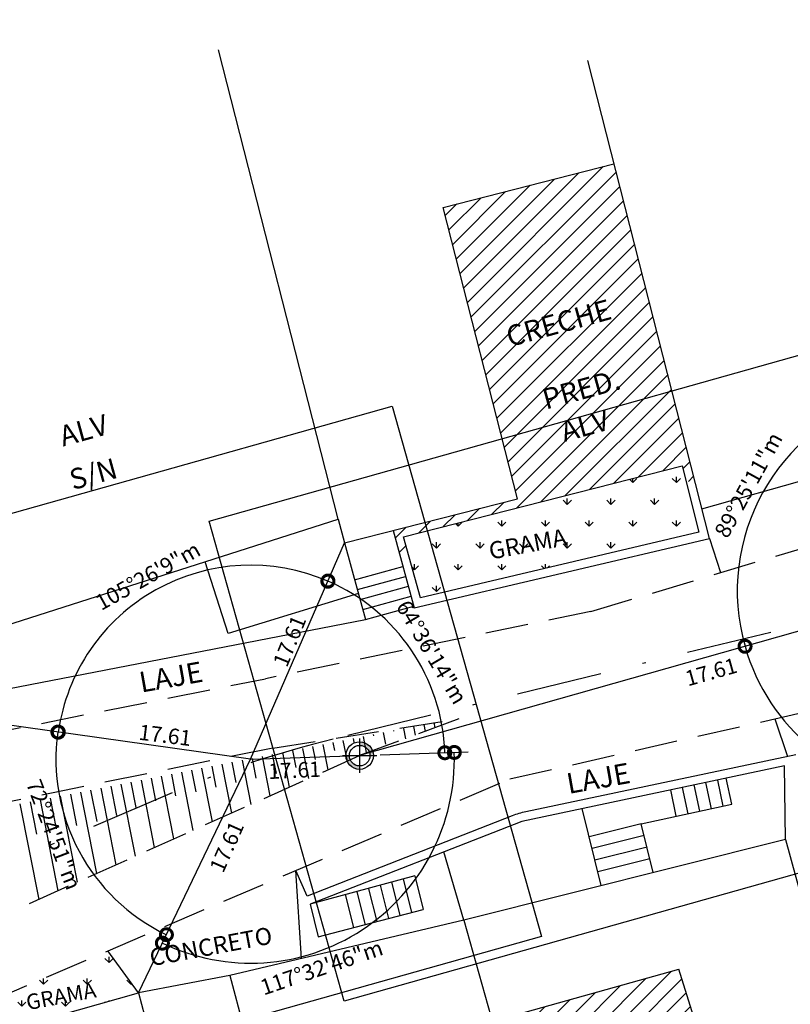
# Model space of a CAD drawing. Extents: x 9370 to 181855, y 9531 to 1670413.
# Drawn here: x 9508 to 9531, y 10005 to 10033 of the extents above; entities that cross this region are included whole.
import ezdxf

# ---------------------------------------------------------------- set-up
doc = ezdxf.new("R2010")
doc.units = 0
doc.header["$LTSCALE"] = 5
doc.header["$MEASUREMENT"] = 0
doc.header["$PDMODE"] = 2
doc.header["$PDSIZE"] = 0.08
doc.linetypes.add('DASHDOT', pattern=[1, 0.5, -0.25, 0, -0.25])
doc.linetypes.add('HIDDEN', pattern=[0.375, 0.25, -0.125])
doc.layers.get('0').update_dxf_attribs({"linetype": 'CONTINUOUS'})
doc.layers.get('DEFPOINTS').update_dxf_attribs({"linetype": 'CONTINUOUS'})
for name, color, linetype in [('AMARRAÇÕES-1', 7, 'CONTINUOUS'), ('AMARRAÇÕES_2', 7, 'CONTINUOUS'), ('CERCA_ARAME', 1, 'CERCA'), ('CONVENÇÕES', 7, 'CONTINUOUS'), ('DIVISA', 1, 'CONTINUOUS'), ('EDIFICAÇÃO', 1, 'CONTINUOUS'), ('EIXO_P', 3, 'DASHDOT'), ('ESCADA', 7, 'CONTINUOUS'), ('MEIO_FIO_E', 2, 'HIDDEN'), ('PASSEIO', 7, 'CONTINUOUS'), ('TALUDE', 44, 'CONTINUOUS'), ('TELHEIRO', 7, 'CONTINUOUS'), ('TEXTO_CASA', 3, 'CONTINUOUS'), ('TEXTO_POSTE', 7, 'CONTINUOUS'), ('VPORTS', 9, 'CONTINUOUS')]:
    doc.layers.add(name, color=color, linetype=linetype)
doc.styles.add('1_1000', font='complex.shx')
doc.styles.add('ROMANS', font='simplex.shx', dxfattribs={"height": 0.019375})
doc.linetypes.add('CERCA', pattern='A,0.5,-1e-05,["X",STANDARD,S=0.1,R=0,X=-0.05,Y=-0.05],0', length=0.50001)
doc.dimstyles.get("Standard").update_dxf_attribs({"dimtxt": 0.18, "dimasz": 0.18, "dimexe": 0.18, "dimexo": 0.0625, "dimgap": 0.09, "dimtad": 0, "dimtih": 1, "dimtoh": 1, "dimdec": 4, "dimzin": 0, "dimtxsty": 'STANDARD', "dimcen": 0.09, "dimazin": 3, "dimtfac": 1, "dimtdec": 4, "dimtofl": 0, "dimtmove": 0, "dimatfit": 3, "dimtolj": 1, "dimtzin": 0})
pattern_1 = [(90, (-482.01135, 11.9673), (-0.636396103, 0.636396103), [0.16875, -1.104042207]), (45, (-482.01135, 11.9673), (-0.636396103, 0.636396103), [0.16875, -0.73125]), (135, (-482.01135, 11.9673), (-0.636396103, -0.636396103), [0.16875, -0.73125])]
pattern_2 = [(45, (-482.01135, 11.9673), (-0.265165043, 0.265165043), [])]

# ---------------------------------------------------------------- blocks, each defined once
blk = doc.blocks.new('_DOTSMALL')
at = {"color": 0, "linetype": 'BYBLOCK', "const_width": 0.5}
blk.add_lwpolyline([(-0.0625, 0, 1), (0.0625, 0, 1)], format="xyb", close=True, dxfattribs=at)
blk = doc.blocks.new('*D78')
at = {"color": 0, "linetype": 'BYBLOCK'}
blk.add_arc((9996.818, 9999.893), 5.675, 171.9627, 244.3767, dxfattribs=at)
at = {"layer": 'DEFPOINTS', "color": 0, "linetype": 'BYBLOCK'}
for p in [(9987.015, 10001.277), (9996.818, 9999.893), (9996.818, 9999.893), (9992.486, 9996.228), (9993.55, 9993.079)]:
    blk.add_point(p, dxfattribs=at)
at = {"color": 0, "linetype": 'BYBLOCK', "xscale": 0.7000000000000001, "yscale": 0.7000000000000001, "zscale": 0.7000000000000001}
for p, rotation in [((9991.199, 10000.687), 81.96269125823709), ((9994.364, 9994.777), 334.3767206750755)]:
    blk.add_blockref('_DOTSMALL', p, dxfattribs=dict(at, rotation=rotation))
at = {"color": 1, "linetype": 'BYBLOCK', "insert": (9991.08, 9997.697), "char_height": 0.46, "attachment_point": 5, "rotation": 290.9383, "style": '1_1000'}
blk.add_mtext('\\A1;72°24\'51"m', dxfattribs=at)
blk = doc.blocks.new('COTATR')
at = {"color": 6}
blk.add_line((-70.711, -70.711), (70.711, 70.711), dxfattribs=at)
at = {"color": 0, "linetype": 'BYBLOCK'}
blk.add_line((0, 0), (200, 0), dxfattribs=at)
blk = doc.blocks.new('*D77')
at = {"color": 0, "linetype": 'BYBLOCK'}
blk.add_line((10000.6, 10000.02), (10003.161, 10000.106), dxfattribs=at)
blk.add_arc((9996.818, 9999.893), 5.946, 244.3767, 1.923, dxfattribs=at)
at = {"layer": 'DEFPOINTS', "color": 0, "linetype": 'BYBLOCK'}
for p in [(9996.818, 9999.893), (9996.818, 9999.893), (10000, 10000), (10001.551, 9996.293), (9993.55, 9993.079)]:
    blk.add_point(p, dxfattribs=at)
at = {"color": 0, "linetype": 'BYBLOCK', "xscale": 0.7000000000000001, "yscale": 0.7000000000000001, "zscale": 0.7000000000000001}
for p, rotation in [((10002.761, 10000.093), 91.92296572262394), ((9994.247, 9994.531), 154.3767206750846)]:
    blk.add_blockref('_DOTSMALL', p, dxfattribs=dict(at, rotation=rotation))
at = {"color": 1, "linetype": 'BYBLOCK', "insert": (9998.89, 9993.821), "char_height": 0.46, "attachment_point": 5, "rotation": 18.8363, "style": '1_1000'}
blk.add_mtext('\\A1;117°32\'46"m', dxfattribs=at)
blk = doc.blocks.new('*D76')
at = {"color": 0, "linetype": 'BYBLOCK'}
blk.add_arc((9996.818, 9999.893), 5.662, 66.527, 171.9627, dxfattribs=at)
at = {"layer": 'DEFPOINTS', "color": 0, "linetype": 'BYBLOCK'}
for p in [(9999.559, 10006.204), (9995.673, 10005.438), (9987.015, 10001.277), (9996.818, 9999.893), (9996.818, 9999.893)]:
    blk.add_point(p, dxfattribs=at)
at = {"color": 0, "linetype": 'BYBLOCK', "xscale": 0.7000000000000001, "yscale": 0.7000000000000001, "zscale": 0.7000000000000001}
for p, rotation in [((9999.073, 10005.087), 336.5269932620004), ((9991.212, 10000.685), 261.9626912582399)]:
    blk.add_blockref('_DOTSMALL', p, dxfattribs=dict(at, rotation=rotation))
at = {"color": 1, "linetype": 'BYBLOCK', "insert": (9993.823, 10005.243), "char_height": 0.46, "attachment_point": 5, "rotation": 29.2448, "style": '1_1000'}
blk.add_mtext('\\A1;105°26\'9"m', dxfattribs=at)
blk = doc.blocks.new('*D75')
at = {"color": 0, "linetype": 'BYBLOCK'}
blk.add_line((10000.6, 10000.02), (10002.884, 10000.097), dxfattribs=at)
blk.add_arc((9996.818, 9999.893), 5.67, 1.923, 66.527, dxfattribs=at)
at = {"layer": 'DEFPOINTS', "color": 0, "linetype": 'BYBLOCK'}
for p in [(9999.559, 10006.204), (10000.828, 10003.902), (9996.818, 9999.893), (9996.818, 9999.893), (10000, 10000)]:
    blk.add_point(p, dxfattribs=at)
at = {"color": 0, "linetype": 'BYBLOCK', "xscale": 0.7000000000000001, "yscale": 0.7000000000000001, "zscale": 0.7000000000000001}
for p, rotation in [((9999.077, 10005.094), 156.5269932620435), ((10002.485, 10000.083), 271.922965722618)]:
    blk.add_blockref('_DOTSMALL', p, dxfattribs=dict(at, rotation=rotation))
at = {"color": 1, "linetype": 'BYBLOCK', "insert": (10002.103, 10003.017), "char_height": 0.46, "attachment_point": 5, "rotation": 300.5891, "style": '1_1000'}
blk.add_mtext('\\A1;64°36\'14"m', dxfattribs=at)
blk = doc.blocks.new('*D74')
at = {"color": 0, "linetype": 'BYBLOCK'}
blk.add_line((10015.736, 10008.903), (10015.155, 10010.877), dxfattribs=at)
blk.add_arc((10016.943, 10004.806), 5.929, 106.4158, 195.8356, dxfattribs=at)
at = {"layer": 'DEFPOINTS', "color": 0, "linetype": 'BYBLOCK'}
for p in [(10012.663, 10008.908), (10015.906, 10008.327), (10016.943, 10004.806), (10016.943, 10004.806), (10000, 10000)]:
    blk.add_point(p, dxfattribs=at)
at = {"color": 0, "linetype": 'BYBLOCK', "xscale": 0.7000000000000001, "yscale": 0.7000000000000001, "zscale": 0.7000000000000001}
for p, rotation in [((10015.268, 10010.493), 16.41580286117099), ((10011.24, 10003.188), 285.8355921637864)]:
    blk.add_blockref('_DOTSMALL', p, dxfattribs=dict(at, rotation=rotation))
at = {"color": 1, "linetype": 'BYBLOCK', "insert": (10011.34, 10007.896), "char_height": 0.46, "attachment_point": 5, "rotation": 61.1257, "style": '1_1000'}
blk.add_mtext('\\A1;89°25\'11"m', dxfattribs=at)
blk = doc.blocks.new('*D73')
at = {"color": 0, "linetype": 'BYBLOCK'}
blk.add_line((10022.294, 10002.282), (10022.667, 10002.106), dxfattribs=at)
blk.add_arc((10016.943, 10004.806), 5.929, 195.8356, 334.7473, dxfattribs=at)
at = {"layer": 'DEFPOINTS', "color": 0, "linetype": 'BYBLOCK'}
for p in [(10016.943, 10004.806), (10016.943, 10004.806), (10021.751, 10002.538), (10000, 10000), (10014.173, 9999.564)]:
    blk.add_point(p, dxfattribs=at)
at = {"color": 0, "linetype": 'BYBLOCK', "xscale": 0.7000000000000001, "yscale": 0.7000000000000001, "zscale": 0.7000000000000001}
for p, rotation in [((10011.24, 10003.188), 105.8355921637777), ((10022.305, 10002.277), 64.74728559895424)]:
    blk.add_blockref('_DOTSMALL', p, dxfattribs=dict(at, rotation=rotation))
at = {"color": 1, "linetype": 'BYBLOCK', "insert": (10016.418, 9998.429), "char_height": 0.46, "attachment_point": 5, "rotation": 355.2914, "style": '1_1000'}
blk.add_mtext('\\A1;138°54\'42"m', dxfattribs=at)
blk = doc.blocks.new('A$C17380D21')
at = {"layer": 'CONVENÇÕES', "linetype": 'CONTINUOUS'}
h = blk.add_hatch(color=1, dxfattribs=at)
h.paths.add_polyline_path([(1, 1.8), (1, 1.6, -0.414214), (1.6, 1), (1.8, 1, 0.414214)])
h.paths.add_polyline_path([(0.4, 1), (0.2, 1, 0.414214), (1, 0.2), (1, 0.4, -0.414214)])
at = {"layer": 'CONVENÇÕES', "color": 1, "linetype": 'CONTINUOUS'}
for p, q in [((1, 2), (1, 0)), ((0, 1), (2, 1))]:
    blk.add_line(p, q, dxfattribs=at)
for radius in [0.8, 0.6]:
    blk.add_circle((1, 1), radius, dxfattribs=at)
blk = doc.blocks.new('*D66')
at = {"color": 0, "linetype": 'BYBLOCK'}
for p, q in [((10038.804, 10040.448), (10083.049, 10052.902)), ((10046.844, 9999.272), (10090.453, 9999.272))]:
    blk.add_line(p, q, dxfattribs=at)
blk.add_arc((9892.521, 9999.272), 196.932, 0.00145, 15.71958, dxfattribs=at)
at = {"layer": 'DEFPOINTS', "color": 0, "linetype": 'BYBLOCK'}
for p in [(10037.36, 10040.041), (10088.63, 10017.258), (9892.521, 9999.272), (9892.521, 9999.272), (10045.344, 9999.272)]:
    blk.add_point(p, dxfattribs=at)
at = {"color": 0, "linetype": 'BYBLOCK', "xscale": 0.005, "yscale": 0.005, "zscale": 0.005}
for p, rotation in [((10082.087, 10052.631), 105.7203028166374), ((10089.453, 9999.272), 270.0007273539819)]:
    blk.add_blockref('COTATR', p, dxfattribs=dict(at, rotation=rotation))
at = {"color": 7, "linetype": 'BYBLOCK', "insert": (10090.07, 10026.545), "char_height": 4, "attachment_point": 5, "rotation": 277.8605, "style": '1_1000'}
blk.add_mtext('\\A1;15.721°m', dxfattribs=at)

msp = doc.modelspace()

# ---------------------------------------------------------------- hatches: boundary and pattern name
at = {"layer": 'EDIFICAÇÃO'}
h = msp.add_hatch(dxfattribs=at)
h.set_pattern_fill('ANSI31', scale=3, style=0)
h.set_pattern_definition(pattern_2)
h.paths.add_polyline_path([(9522.59264, 10019.45655), (9518.96262, 10018.53192), (9519.1344, 10017.90666), (9519.37737, 10017.96597), (9519.27117, 10018.35253), (9527.39226, 10020.42111), (9527.51184, 10019.95164), (9527.75472, 10020.01093), (9525.40699, 10029.22793), (9520.42682, 10027.9594)])
h.paths.add_polyline_path([(9523.31479, 10021.87505), (9525.91804, 10022.59134), (9525.67928, 10023.4591), (9523.07602, 10022.7428)], flags=24)
h.paths.add_polyline_path([(9522.26072, 10023.7001), (9525.77304, 10024.66653), (9525.53428, 10025.53428), (9522.02195, 10024.56785)], flags=24)
h.paths.add_polyline_path([(9523.85137, 10020.93053), (9525.65574, 10021.42701), (9525.41698, 10022.29476), (9523.61261, 10021.79828)], flags=24)
h = msp.add_hatch(dxfattribs=at)
h.set_pattern_fill('ANSI31', scale=3, style=0)
h.set_pattern_definition(pattern_2)
h.paths.add_polyline_path([(9529.53381, 9998.54059), (9527.29841, 10005.73599), (9522.15285, 10004.29559), (9524.38825, 9997.10019)])
h.paths.add_polyline_path([(9525.08703, 9999.66701), (9527.07046, 10000.21276), (9526.70662, 10001.53504), (9524.72319, 10000.98929)], flags=24)
h.paths.add_polyline_path([(9524.65128, 10001.39878), (9526.45565, 10001.89526), (9526.21689, 10002.76301), (9524.41252, 10002.26653)], flags=24)
at = {"layer": 'PASSEIO'}
h = msp.add_hatch(dxfattribs=at)
h.set_pattern_fill('GRASS', color=256, scale=0.9, style=0)
h.set_pattern_definition(pattern_1)
h.paths.add_polyline_path([(9527.88503, 10018.48651), (9527.39226, 10020.42111), (9519.27117, 10018.35253), (9519.75973, 10016.5743)])
h = msp.add_hatch(dxfattribs=at)
h.set_pattern_fill('GRASS', color=256, scale=0.9, style=0)
h.set_pattern_definition(pattern_1)
h.paths.add_polyline_path([(9511.53845, 10005.04589), (9510.64766, 10006.2724), (9505.66091, 10004.13734), (9502.31176, 10002.70341), (9502.39649, 10002.47193)])
h.paths.add_polyline_path([(9508.21932, 10004.40982), (9510.63084, 10004.86216), (9510.50639, 10005.52559), (9508.09488, 10005.07325)], flags=24)

# ---------------------------------------------------------------- linework, layer by layer
at = {"layer": 'AMARRAÇÕES-1', "color": 2}
msp.add_line((9534.93193, 10016.77312), (9517.98865, 10011.96729), dxfattribs=at)
at = {"layer": 'AMARRAÇÕES-1'}
msp.add_lwpolyline([(9513.59541, 10018.80647), (9539.7787, 10026.17663), (9543.71875, 10012.17919), (9517.53546, 10004.80902)], close=True, dxfattribs=at)
at = {"layer": 'AMARRAÇÕES_2', "color": 2}
for p, q in [((9514.80685, 10011.86046), (9517.54741, 10018.17145)), ((9514.80685, 10011.86046), (9505.00407, 10013.24466)), ((9511.53845, 10005.04589), (9514.80685, 10011.86046)), ((9514.80685, 10011.86046), (9517.98865, 10011.96729))]:
    msp.add_line(p, q, dxfattribs=at)
at = {"layer": 'AMARRAÇÕES_2'}
msp.add_lwpolyline([(9501.5293, 10017.25705), (9518.94196, 10022.15843), (9523.29488, 10006.69422), (9505.88222, 10001.79285)], close=True, dxfattribs=at)
at = {"layer": 'CERCA_ARAME', "ltscale": 2}
for p, q in [((9527.97045, 10019.16398), (9537.95145, 10022.00429)), ((9530.40735, 10009.52269), (9521.02325, 10007.16949)), ((9502.39649, 10002.47193), (9511.53845, 10005.04589))]:
    msp.add_line(p, q, dxfattribs=at)
at = {"layer": 'DIVISA'}
for p, q in [((9528.19015, 10018.30149), (9524.63941, 10032.2414)), ((9520.42682, 10027.9594), (9525.40699, 10029.22793)), ((9506.49035, 10015.38319), (9517.35755, 10018.86249)), ((9517.35755, 10018.86249), (9517.54741, 10018.17145)), ((9518.96262, 10018.53192), (9519.58249, 10016.27576)), ((9519.58249, 10016.27576), (9528.19015, 10018.30149)), ((9530.70765, 10011.99169), (9522.83329, 10010.3283)), ((9530.3762, 10011.66616), (9522.71542, 10010.04788)), ((9530.40735, 10009.52269), (9530.3762, 10011.66616)), ((9522.43967, 10010.21065), (9516.45636, 10007.87135)), ((9522.71542, 10010.04788), (9516.54812, 10007.63665)), ((9530.40735, 10009.52269), (9534.13704, 9995.85062)), ((9521.02325, 10007.16949), (9514.20205, 10005.55019)), ((9521.02325, 10007.16949), (9524.85642, 9993.54124))]:
    msp.add_line(p, q, dxfattribs=at)
msp.add_lwpolyline([(9519.27117, 10018.35253), (9527.39226, 10020.42111), (9527.88503, 10018.48651), (9519.75973, 10016.5743), (9519.27117, 10018.35253)], dxfattribs=at)
msp.add_arc((9523.34999, 10007.88228), 2.5, 101.927853, 111.354043, dxfattribs=at)
at = {"layer": 'EDIFICAÇÃO'}
for p, q in [((9517.35755, 10018.86249), (9513.86948, 10032.55637)), ((9522.59264, 10019.45655), (9520.42682, 10027.9594)), ((9517.54741, 10018.17145), (9522.59264, 10019.45655)), ((9514.20205, 10005.55019), (9511.53845, 10005.04589)), ((9514.20205, 10005.55019), (9515.26404, 10001.58358)), ((9522.15285, 10004.29559), (9527.29841, 10005.73599)), ((9529.53381, 9998.54059), (9527.29841, 10005.73599)), ((9511.53845, 10005.04589), (9512.65261, 10000.88442))]:
    msp.add_line(p, q, dxfattribs=at)
at = {"layer": 'EIXO_P'}
for p, q in [((9534.93193, 10016.77312), (9517.21833, 10012.44912)), ((9512.52491, 10010.88345), (9504.28334, 10007.35484))]:
    msp.add_line(p, q, dxfattribs=at)
msp.add_arc((9524.33263, 9983.30488), 30, 103.717996, 113.178113, dxfattribs=at)
at = {"layer": 'ESCADA'}
for p, q in [((9517.54741, 10018.17145), (9518.1602, 10015.94104)), ((9517.84229, 10017.09816), (9519.25026, 10017.485)), ((9517.92177, 10016.80888), (9519.32973, 10017.19572)), ((9518.00125, 10016.5196), (9519.40921, 10016.90644)), ((9518.08073, 10016.23032), (9519.48869, 10016.61715)), ((9518.1602, 10015.94104), (9519.56817, 10016.32787)), ((9528.59261, 10010.4884), (9528.43063, 10011.25517)), ((9528.84275, 10010.55159), (9528.68286, 10011.30845)), ((9527.22284, 10010.19905), (9527.06086, 10010.96582)), ((9527.56528, 10010.27138), (9527.40331, 10011.03816)), ((9527.90772, 10010.34372), (9527.74575, 10011.1105)), ((9528.25017, 10010.41606), (9528.08819, 10011.18283)), ((9525.03409, 10008.17527), (9524.47853, 10010.42033)), ((9526.20295, 10009.97709), (9528.84275, 10010.55159)), ((9526.20295, 10009.97709), (9524.68139, 10009.60056)), ((9526.55276, 10008.55609), (9526.20295, 10009.97709)), ((9526.28702, 10009.63734), (9524.76546, 10009.26081)), ((9526.3711, 10009.29758), (9524.84954, 10008.92106)), ((9521.02325, 10007.16949), (9520.44758, 10009.16123)), ((9526.45517, 10008.95783), (9524.93361, 10008.5813)), ((9516.45636, 10007.87135), (9516.13029, 10008.61978)), ((9519.59819, 10008.46483), (9516.54812, 10007.63665)), ((9519.59819, 10008.46483), (9519.84176, 10007.47988)), ((9518.58462, 10008.18962), (9518.82584, 10007.21417)), ((9518.92248, 10008.28135), (9519.16448, 10007.30274)), ((9519.26033, 10008.37309), (9519.50312, 10007.39131)), ((9517.57105, 10007.9144), (9517.80983, 10006.94881)), ((9517.91081, 10007.99843), (9518.1496, 10007.03283)), ((9518.25058, 10008.08245), (9518.4872, 10007.12559)), ((9516.54812, 10007.63665), (9516.77669, 10006.6809)), ((9517.85785, 10006.96099), (9519.84176, 10007.47988)), ((9516.77669, 10006.6809), (9517.85785, 10006.96099))]:
    msp.add_line(p, q, dxfattribs=at)
at = {"layer": 'MEIO_FIO_E'}
for p, q in [((9524.73435, 10016.17219), (9542.41805, 10021.46859)), ((9524.73435, 10016.17219), (9515.23945, 10014.21169)), ((9499.52035, 10011.07109), (9515.23945, 10014.21169)), ((9522.36435, 10011.28889), (9532.25125, 10013.52999)), ((9515.45415, 10012.18659), (9520.88155, 10013.03599)), ((9520.88155, 10013.03599), (9517.98865, 10011.96729)), ((9515.45415, 10012.18659), (9499.77105, 10008.99779)), ((9501.51685, 10004.58619), (9517.98865, 10011.96729)), ((9501.96465, 10002.55479), (9522.36435, 10011.28889))]:
    msp.add_line(p, q, dxfattribs=at)
at = {"layer": 'PASSEIO'}
for p, q in [((9499.2824, 10012.27073), (9518.1602, 10015.94104)), ((9516.28957, 10006.04575), (9516.13029, 10008.61978)), ((9511.53845, 10005.04589), (9510.64766, 10006.2724))]:
    msp.add_line(p, q, dxfattribs=at)
at = {"layer": 'TALUDE'}
for p, q in [((9518.9733, 10012.6979), (9518.97674, 10012.68039)), ((9518.9733, 10012.6979), (9518.97674, 10012.68039)), ((9519.26767, 10012.75575), (9519.32556, 10012.46117)), ((9519.56204, 10012.8136), (9519.61061, 10012.56647)), ((9519.85641, 10012.87145), (9519.89565, 10012.67178)), ((9520.15078, 10012.9293), (9520.1807, 10012.77708)), ((9517.50146, 10012.40865), (9517.6206, 10011.80237)), ((9517.79583, 10012.4665), (9517.81582, 10012.36474)), ((9518.0902, 10012.52435), (9518.18259, 10012.05419)), ((9518.38456, 10012.5822), (9518.39199, 10012.54439)), ((9518.67893, 10012.64005), (9518.74458, 10012.30602)), ((9516.02961, 10012.1194), (9516.12674, 10011.62515)), ((9516.32398, 10012.17725), (9516.49663, 10011.29871)), ((9516.61835, 10012.2351), (9516.69305, 10011.85499)), ((9516.91272, 10012.29295), (9517.05862, 10011.55054)), ((9517.20709, 10012.3508), (9517.25312, 10012.11655)), ((9514.55776, 10011.83015), (9514.81067, 10010.54322)), ((9514.85213, 10011.888), (9514.96492, 10011.31408)), ((9515.1465, 10011.94585), (9515.37266, 10010.79505)), ((9515.44087, 10012.0037), (9515.55048, 10011.44593)), ((9515.73524, 10012.06155), (9515.93465, 10011.04688)), ((9513.08592, 10011.54089), (9513.20911, 10010.914)), ((9513.38028, 10011.59875), (9513.6867, 10010.03956)), ((9513.67465, 10011.6566), (9513.79442, 10011.04717)), ((9513.96902, 10011.71445), (9514.24869, 10010.29139)), ((9514.26339, 10011.7723), (9514.37834, 10011.18739)), ((9511.90844, 10011.30949), (9512.03806, 10010.6499)), ((9512.20281, 10011.36734), (9512.56273, 10009.5359)), ((9512.49718, 10011.42519), (9512.62172, 10010.79147)), ((9512.79155, 10011.48304), (9513.12471, 10009.78773)), ((9510.43659, 10011.02024), (9510.87677, 10008.78042)), ((9510.73096, 10011.07809), (9510.89883, 10010.22391)), ((9511.02533, 10011.13594), (9511.43875, 10009.03225)), ((9511.3197, 10011.19379), (9511.46467, 10010.45612)), ((9511.61407, 10011.25164), (9512.00074, 10009.28407)), ((9508.96474, 10010.73099), (9509.14131, 10009.83256)), ((9509.25911, 10010.78884), (9509.75279, 10008.27676)), ((9509.55348, 10010.84669), (9509.73316, 10009.9324)), ((9509.84785, 10010.90454), (9510.31478, 10008.52859)), ((9510.14222, 10010.96239), (9510.32317, 10010.04166)), ((9508.08164, 10010.55744), (9508.62882, 10007.7731)), ((9508.376, 10010.61529), (9508.56022, 10009.67794)), ((9508.67037, 10010.67314), (9509.19081, 10008.02493))]:
    msp.add_line(p, q, dxfattribs=at)
at = {"layer": 'TELHEIRO'}
for p, q in [((9528.19015, 10018.30149), (9528.51601, 10017.30482)), ((9514.15003, 10015.53182), (9513.48103, 10017.62136)), ((9517.95369, 10016.69269), (9514.15003, 10015.53182))]:
    msp.add_line(p, q, dxfattribs=at)
at = {"layer": 'VPORTS', "color": 6}
msp.add_line((9530.09343, 10013.04087), (9530.47171, 10011.94185), dxfattribs=at)

# ---------------------------------------------------------------- block references
at = {"color": 6, "xscale": 0.5, "yscale": 0.5, "zscale": 0.5}
msp.add_blockref('A$C17380D21', (9517.48865, 10011.46729), dxfattribs=at)

# ---------------------------------------------------------------- texts
at = {"layer": 'AMARRAÇÕES-1', "color": 3, "style": 'ROMANS'}
msp.add_text('17.61', height=0.45, rotation=15.716667, dxfattribs=at).set_placement((9527.56182, 10013.98503))
at = {"layer": 'AMARRAÇÕES_2', "color": 3, "style": 'ROMANS'}
for rotation, p in [(67.919341, (9515.86697, 10014.51526)), (352.918805, (9511.5269, 10012.4342)), (2.62312, (9515.33365, 10011.28251)), (66.01084, (9514.00717, 10008.51865))]:
    msp.add_text('17.61', height=0.45, rotation=rotation, dxfattribs=at).set_placement(p)
at = {"layer": 'TEXTO_CASA', "style": 'ROMANS'}
for s, p in [('CRECHE', (9522.36555, 10023.88452)), ('PRED.', (9523.41962, 10022.05947)), ('ALV', (9509.33705, 10020.98077)), ('ALV', (9523.95621, 10021.11495)), ('S/N', (9509.62346, 10019.71022))]:
    msp.add_text(s, height=0.6, rotation=15.384454, dxfattribs=at).set_placement(p)
at = {"layer": 'TEXTO_POSTE', "color": 1, "style": 'ROMANS'}
for s, height, rotation, p in [('GRAMA', 0.5, 10.623828, (9521.80922, 10017.68435)), ('LAJE', 0.6, 10.115604, (9511.62023, 10013.8039)), ('LAJE', 0.6, 10.115604, (9524.08418, 10010.84859)), ('CONCRETO', 0.5, 10.623828, (9511.9178, 10005.82213)), ('GRAMA', 0.45, 10.623828, (9508.30915, 10004.54113))]:
    msp.add_text(s, height=height, rotation=rotation, dxfattribs=at).set_placement(p)

# ---------------------------------------------------------------- dimensions: what is measured, and where the dimension line sits
at = {"layer": 'AMARRAÇÕES-1'}
for base, line2, override, picture, middle in [((9530.65124, 10020.87494), ((9534.93193, 10016.77312), (9533.89449, 10020.29442)), {"dimscale": 0.2, "dimtxt": 2.3, "dimasz": 3.5, "dimexe": 2, "dimexo": 3, "dimgap": 0.98, "dimtad": 1, "dimtih": 0, "dimtoh": 0, "dimdec": 3, "dimrnd": 0.01, "dimzin": 8, "dimpost": 'm', "dimtxsty": '1_1000', "dimblk": 'COTATR', "dimblk1": 'DOTSMALL', "dimblk2": 'DOTSMALL', "dimsah": 1, "dimcen": 4, "dimdle": 4, "dimclrt": 1, "dimaunit": 1}, '*D74', (9529.32889, 10019.86288)), ((9532.16133, 10011.53165), ((9534.93193, 10016.77312), (9539.74005, 10014.50519)), {"dimscale": 0.2, "dimtxt": 2.3, "dimasz": 3.5, "dimexe": 2, "dimexo": 3, "dimgap": 0.98, "dimtad": 2, "dimtih": 0, "dimtoh": 0, "dimdec": 3, "dimrnd": 0.01, "dimzin": 8, "dimpost": 'm', "dimtxsty": '1_1000', "dimblk": 'COTATR', "dimblk1": 'DOTSMALL', "dimblk2": 'DOTSMALL', "dimsah": 1, "dimcen": 4, "dimdle": 4, "dimclrt": 1, "dimaunit": 1}, '*D73', (9534.40669, 10010.39623))]:
    dim = msp.add_angular_dim_2l(base=base, line1=((9534.93193, 10016.77312), (9517.98865, 10011.96729)), line2=line2, dimstyle='STANDARD', override=override, dxfattribs=at)
    dim.commit()
    dim.dimension.update_dxf_attribs({"geometry": picture, "text_midpoint": middle, "insert": (-482.01135, 11.96729)})
at = {"layer": 'AMARRAÇÕES_2'}
dim = msp.add_angular_dim_2l(base=(9513.66134, 10017.40542), line1=((9514.80685, 10011.86046), (9505.00407, 10013.24466)), line2=((9514.80685, 10011.86046), (9517.54741, 10018.17145)), dimstyle='STANDARD', override={"dimscale": 0.2, "dimtxt": 2.3, "dimasz": 3.5, "dimexe": 2, "dimexo": 3, "dimgap": 0.98, "dimtad": 1, "dimtih": 0, "dimtoh": 0, "dimdec": 3, "dimrnd": 0.01, "dimzin": 8, "dimpost": 'm', "dimtxsty": '1_1000', "dimblk": 'COTATR', "dimblk1": 'DOTSMALL', "dimblk2": 'DOTSMALL', "dimsah": 1, "dimcen": 4, "dimdle": 4, "dimclrt": 1, "dimaunit": 1}, dxfattribs=at)
dim.commit()
dim.dimension.update_dxf_attribs({"geometry": '*D76', "text_midpoint": (9511.81117, 10017.21075), "insert": (-482.01135, 11.96729)})
for base, line1, line2, override, picture, middle in [((9518.81643, 10015.86896), ((9514.80685, 10011.86046), (9517.98865, 10011.96729)), ((9514.80685, 10011.86046), (9517.54741, 10018.17145)), {"dimscale": 0.2, "dimtxt": 2.3, "dimasz": 3.5, "dimexe": 2, "dimexo": 3, "dimgap": 0.98, "dimtad": 1, "dimtih": 0, "dimtoh": 0, "dimdec": 3, "dimrnd": 0.01, "dimzin": 8, "dimpost": 'm', "dimtxsty": '1_1000', "dimblk": 'COTATR', "dimblk1": 'DOTSMALL', "dimblk2": 'DOTSMALL', "dimsah": 1, "dimcen": 4, "dimdle": 4, "dimclrt": 1, "dimaunit": 1}, '*D75', (9519.68749, 10014.74562)), ((9510.47506, 10008.1948), ((9514.80685, 10011.86046), (9505.00407, 10013.24466)), ((9511.53845, 10005.04589), (9514.80685, 10011.86046)), {"dimscale": 0.2, "dimtxt": 2.3, "dimasz": 3.5, "dimexe": 2, "dimexo": 3, "dimgap": 0.98, "dimtad": 2, "dimtih": 0, "dimtoh": 0, "dimdec": 3, "dimrnd": 0.01, "dimzin": 8, "dimpost": 'm', "dimtxsty": '1_1000', "dimblk": 'COTATR', "dimblk1": 'DOTSMALL', "dimblk2": 'DOTSMALL', "dimsah": 1, "dimcen": 4, "dimdle": 4, "dimclrt": 1, "dimaunit": 1}, '*D78', (9509.50694, 10009.83257)), ((9519.53968, 10008.26034), ((9514.80685, 10011.86046), (9517.98865, 10011.96729)), ((9511.53845, 10005.04589), (9514.80685, 10011.86046)), {"dimscale": 0.2, "dimtxt": 2.3, "dimasz": 3.5, "dimexe": 2, "dimexo": 3, "dimgap": 0.98, "dimtad": 2, "dimtih": 0, "dimtoh": 0, "dimdec": 3, "dimrnd": 0.01, "dimzin": 8, "dimpost": 'm', "dimtxsty": '1_1000', "dimblk": 'COTATR', "dimblk1": 'DOTSMALL', "dimblk2": 'DOTSMALL', "dimsah": 1, "dimcen": 4, "dimdle": 4, "dimclrt": 1, "dimaunit": 1}, '*D77', (9516.72675, 10006.23245))]:
    dim = msp.add_angular_dim_2l(base=base, line1=line1, line2=line2, dimstyle='STANDARD', override=override, dxfattribs=at)
    dim.commit()
    dim.dimension.update_dxf_attribs({"geometry": picture, "text_midpoint": middle, "dimtype": 162, "insert": (-482.01135, 11.96729)})
at = {"layer": 'VPORTS', "color": 6}
dim = msp.add_angular_dim_2l(base=(9606.61901, 10029.22542), line1=((9410.50988, 10011.23886), (9555.34898, 10052.00866)), line2=((9410.50988, 10011.23886), (9563.33298, 10011.23886)), dimstyle='STANDARD', override={"dimscale": 0.5, "dimtxt": 8, "dimasz": 0.01, "dimexe": 2, "dimexo": 3, "dimgap": 0.98, "dimtad": 1, "dimtih": 0, "dimtoh": 0, "dimrnd": 0.005, "dimzin": 8, "dimpost": 'm', "dimtxsty": '1_1000', "dimblk": 'COTATR', "dimcen": 4, "dimdle": 4, "dimclrt": 7}, dxfattribs=at)
dim.commit()
dim.dimension.update_dxf_attribs({"geometry": '*D66', "text_midpoint": (9608.05833, 10038.51222), "insert": (-482.01135, 11.96729)})

doc.saveas('drawing.dxf')
